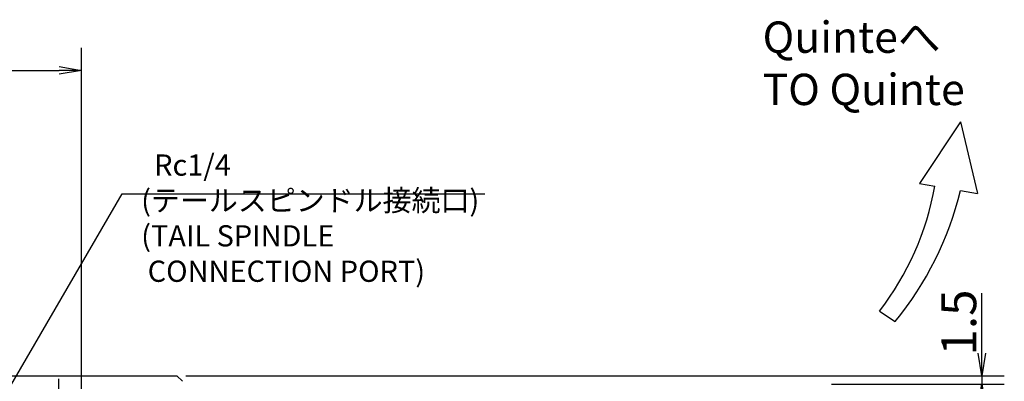
# Model space of a CAD drawing. Extents: x -18 to 1112, y -2 to 1090.
# Drawn here: x 299 to 474, y 933 to 997 of the extents above; entities that cross this region are included whole.
import ezdxf

# ---------------------------------------------------------------- set-up
doc = ezdxf.new("R2010")
doc.units = 0
doc.header["$LTSCALE"] = 20
doc.layers.get('0').update_dxf_attribs({"linetype": 'CONTINUOUS'})
doc.layers.add('MAIN0', color=7, linetype='CONTINUOUS')
doc.styles.add('KNJYOKO', font='TXT', dxfattribs={"bigfont": 'BIGFONT'})
doc.dimstyles.new('MAIN001', dxfattribs={"dimtxt": 6.2, "dimasz": 4, "dimexe": 4, "dimexo": 1.6, "dimtad": 1, "dimdec": 3, "dimtxsty": 'STANDARD', "dimcen": 2.5, "dimaunit": 1, "dimazin": 3, "dimtfac": 0.903226, "dimtmove": 0, "dimatfit": 3, "dimtvp": 0.580645})

# ---------------------------------------------------------------- blocks, each defined once
blk = doc.blocks.new('_OPEN')
at = {"color": 0, "linetype": 'BYBLOCK'}
for p, q in [((-1, 0.166667), (0, 0)), ((0, 0), (-1, -0.166667)), ((0, 0), (-1, 0))]:
    blk.add_line(p, q, dxfattribs=at)
blk = doc.blocks.new('*D29')
at = {"layer": 'MAIN0', "color": 0, "linetype": 'BYBLOCK'}
for p, q in [((255.37, 929.73), (255.37, 915.73)), ((271.07, 911.73), (251.37, 911.73))]:
    blk.add_line(p, q, dxfattribs=at)
at = {"layer": 'MAIN0', "color": 0, "linetype": 'BYBLOCK', "xscale": 4, "yscale": 4, "zscale": 4}
for p, rotation in [((255.37, 933.73), 90), ((255.37, 911.73), 270)]:
    blk.add_blockref('_OPEN', p, dxfattribs=dict(at, rotation=rotation))
at = {"layer": 'MAIN0', "color": 0, "linetype": 'BYBLOCK', "insert": (251.77, 922.73), "char_height": 6.2, "attachment_point": 5, "rotation": 90}
blk.add_mtext('\\A1;22', dxfattribs=at)
blk = doc.blocks.new('*D52')
at = {"layer": 'MAIN0', "color": 0, "linetype": 'BYBLOCK'}
for p, q in [((203.94, 930.33), (203.94, 992.09)), ((309.94, 930.33), (309.94, 992.09)), ((207.94, 988.09), (305.94, 988.09))]:
    blk.add_line(p, q, dxfattribs=at)
at = {"layer": 'MAIN0', "color": 0, "linetype": 'BYBLOCK', "xscale": 4, "yscale": 4, "zscale": 4, "rotation": 180}
blk.add_blockref('_OPEN', (203.94, 988.09), dxfattribs=at)
at = {"layer": 'MAIN0', "color": 0, "linetype": 'BYBLOCK', "xscale": 4, "yscale": 4, "zscale": 4}
blk.add_blockref('_OPEN', (309.94, 988.09), dxfattribs=at)
at = {"layer": 'MAIN0', "color": 0, "linetype": 'BYBLOCK', "insert": (256.94, 991.69), "char_height": 6.2, "attachment_point": 5}
blk.add_mtext('\\A1;106', dxfattribs=at)
blk = doc.blocks.new('*D73')
at = {"layer": 'MAIN0', "color": 0, "linetype": 'BYBLOCK'}
for p, q in [((470.3, 937.73), (470.3, 948.4)), ((328.54, 933.73), (474.3, 933.73)), ((470.3, 933.73), (470.3, 932.23)), ((443.54, 932.23), (474.3, 932.23)), ((470.3, 928.23), (470.3, 926.23))]:
    blk.add_line(p, q, dxfattribs=at)
at = {"layer": 'MAIN0', "color": 0, "linetype": 'BYBLOCK', "xscale": 4, "yscale": 4, "zscale": 4}
for p, rotation in [((470.3, 933.73), 270), ((470.3, 932.23), 90)]:
    blk.add_blockref('_OPEN', p, dxfattribs=dict(at, rotation=rotation))
at = {"layer": 'MAIN0', "color": 0, "linetype": 'BYBLOCK', "insert": (466.2, 943.2), "char_height": 6.2, "attachment_point": 5, "rotation": 90}
blk.add_mtext('\\A1;1.5', dxfattribs=at)

msp = doc.modelspace()

# ---------------------------------------------------------------- linework, layer by layer
at = {"layer": 'MAIN0', "color": 3, "linetype": 'CONTINUOUS'}
for p, q in [((466.5001, 978.9187), (459.1811, 967.9681)), ((466.5001, 978.9187), (469.5366, 966.1421)), ((459.1811, 967.9681), (461.9074, 967.4874)), ((466.4978, 966.6779), (469.5366, 966.1421)), ((452.0701, 945.2363), (454.8554, 943.3618)), ((305.9388, 776.7319), (305.9388, 933.1567))]:
    msp.add_line(p, q, dxfattribs=at)
at = {"layer": 'MAIN0', "color": 7, "linetype": 'CONTINUOUS'}
for p, q in [((78.9388, 933.7319), (326.9388, 933.7319)), ((326.9388, 933.7319), (327.9388, 932.7319))]:
    msp.add_line(p, q, dxfattribs=at)
at = {"layer": 'MAIN0', "color": 3, "linetype": 'CONTINUOUS'}
for centre, radius, start, end in [((411.8649, 976.3112), 50.8145, 322.299279, 350), ((409.3649, 980.6413), 58.8145, 320.665339, 346.266039)]:
    msp.add_arc(centre, radius, start, end, dxfattribs=at)

# ---------------------------------------------------------------- texts
at = {"layer": 'MAIN0', "color": 3, "linetype": 'CONTINUOUS', "insert": (431.2467, 996.796), "char_height": 6, "attachment_point": 1, "rotation": 360, "style": 'KNJYOKO'}
msp.add_mtext('{\\H0.93x;{Quinteへ\\PTO Quinte}}', dxfattribs=at)
at = {"layer": 'MAIN0', "color": 3, "linetype": 'CONTINUOUS', "insert": (320.5757, 973.1231), "char_height": 6, "attachment_point": 1, "style": 'KNJYOKO'}
msp.add_mtext('{\\H0.63x;{  Rc1/4\\P(テールスピンドル接続口)\\P(TAIL SPINDLE\\P CONNECTION PORT)}}', dxfattribs=at)

# ---------------------------------------------------------------- dimensions: what is measured, and where the dimension line sits
at = {"layer": 'MAIN0', "color": 3, "linetype": 'CONTINUOUS'}
dim = msp.add_linear_dim(base=(203.9388, 988.0862), p1=(309.9388, 928.7319), p2=(203.9388, 928.7319), dimstyle='MAIN001', override={"dimasz": 4, "dimblk1": 'OPEN', "dimblk2": 'OPEN', "dimsah": 1}, dxfattribs=at)
dim.commit()
dim.dimension.update_dxf_attribs({"geometry": '*D52', "text_midpoint": (256.9388, 988.5862)})
dim = msp.add_linear_dim(base=(470.2992, 933.7319), p1=(441.9388, 932.2319), p2=(326.9388, 933.7319), angle=90, dimstyle='MAIN001', override={"dimasz": 4, "dimblk1": 'OPEN', "dimblk2": 'OPEN', "dimsah": 1}, dxfattribs=at)
dim.commit()
dim.dimension.update_dxf_attribs({"geometry": '*D73', "text_midpoint": (469.2992, 943.2003), "dimtype": 160})
dim = msp.add_linear_dim(base=(255.3653, 933.7319), p1=(272.665, 911.7319), p2=(326.9388, 933.7319), angle=90, dimstyle='MAIN001', override={"dimasz": 4, "dimblk1": 'OPEN', "dimblk2": 'OPEN', "dimsah": 1}, dxfattribs=at)
dim.commit()
dim.dimension.update_dxf_attribs({"geometry": '*D29', "text_midpoint": (254.8653, 922.7319)})

# ---------------------------------------------------------------- leaders
at = {"layer": 'MAIN0', "color": 3, "linetype": 'CONTINUOUS', "annotation_type": 0, "has_hookline": 1, "hookline_direction": 0, "text_width": 61.201}
msp.add_leader([(288.7573, 917.4121), (317.2157, 966.1231), (320.5747, 966.1231)], dimstyle='MAIN001', override={"dimgap": 0, "dimtad": 1}, dxfattribs=at)

doc.saveas('drawing.dxf')
